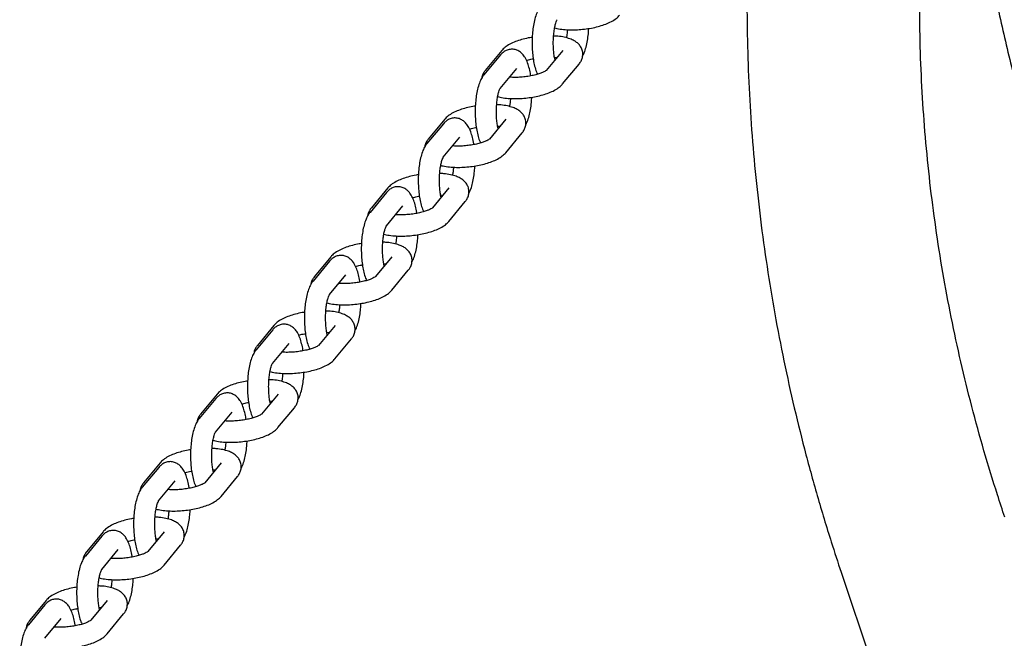
# Model space of a CAD drawing. Extents: x 0 to 910, y 0 to 607.
# Drawn here: x 429 to 438, y 328 to 334 of the extents above; entities that cross this region are included whole.
import ezdxf

# ---------------------------------------------------------------- set-up
doc = ezdxf.new("R2010")
doc.units = 0
doc.header["$LTSCALE"] = 15
doc.header["$MEASUREMENT"] = 0
doc.layers.get('0').update_dxf_attribs({"linetype": 'CONTINUOUS'})
doc.layers.add('PHASE-1', color=7, linetype='CONTINUOUS')

# ---------------------------------------------------------------- blocks, each defined once
blk = doc.blocks.new('237293-1')
for p, q in [((55.2777, 18.2752), (55.1192, 18.0837)), ((55.2901, 18.3179), (55.1315, 18.1265)), ((55.8772, 18.3179), (55.7187, 18.1265)), ((55.8002, 18.2527), (55.7982, 18.2502)), ((55.8002, 18.2527), (55.8212, 18.2503)), ((55.8758, 17.9963), (56.0343, 18.1878)), ((55.2763, 17.9536), (55.4348, 18.1451)), ((54.7304, 17.6142), (54.5718, 17.4227)), ((54.7428, 17.6569), (54.5842, 17.4655)), ((55.3299, 17.6569), (55.1714, 17.4655)), ((55.2529, 17.5917), (55.2509, 17.5892)), ((55.2529, 17.5917), (55.2739, 17.5893)), ((55.3285, 17.3354), (55.487, 17.5268)), ((54.729, 17.2926), (54.8875, 17.4841)), ((54.1831, 16.9532), (54.0245, 16.7617)), ((54.1954, 16.9959), (54.0369, 16.8045)), ((54.7826, 16.9959), (54.624, 16.8045)), ((54.7055, 16.9307), (54.7035, 16.9282)), ((54.7055, 16.9307), (54.7265, 16.9283)), ((54.7812, 16.6744), (54.9397, 16.8658)), ((54.1816, 16.6316), (54.3402, 16.8231)), ((53.6357, 16.2922), (53.4772, 16.1007)), ((53.6481, 16.3349), (53.4896, 16.1435)), ((54.2352, 16.3349), (54.0767, 16.1435)), ((54.1582, 16.2697), (54.1562, 16.2672)), ((54.1582, 16.2697), (54.1792, 16.2673)), ((54.2338, 16.0134), (54.3924, 16.2048)), ((53.6343, 15.9706), (53.7929, 16.1621)), ((53.0884, 15.6312), (52.9299, 15.4397)), ((53.1008, 15.6739), (52.9423, 15.4825)), ((53.6879, 15.6739), (53.5294, 15.4825)), ((53.6109, 15.6087), (53.6089, 15.6063)), ((53.6109, 15.6087), (53.6319, 15.6063)), ((53.6865, 15.3524), (53.8451, 15.5438)), ((53.087, 15.3096), (53.2455, 15.5011)), ((52.5411, 14.9702), (52.3826, 14.7787)), ((52.5535, 15.0129), (52.3949, 14.8215)), ((53.1406, 15.0129), (52.9821, 14.8215)), ((53.0636, 14.9477), (53.0616, 14.9453)), ((53.0636, 14.9477), (53.0846, 14.9453)), ((53.1392, 14.6914), (53.2977, 14.8828)), ((52.5397, 14.6486), (52.6982, 14.8401)), ((51.9938, 14.3092), (51.8352, 14.1177)), ((52.0062, 14.3519), (51.8476, 14.1605)), ((52.5933, 14.3519), (52.4347, 14.1605)), ((52.5163, 14.2867), (52.5143, 14.2843)), ((52.5163, 14.2867), (52.5373, 14.2843)), ((52.5919, 14.0304), (52.7504, 14.2218)), ((51.9924, 13.9876), (52.1509, 14.1791)), ((51.4464, 13.6482), (51.2879, 13.4567)), ((51.4588, 13.6909), (51.3003, 13.4995)), ((52.046, 13.6909), (51.8874, 13.4995)), ((51.9689, 13.6257), (51.9669, 13.6233)), ((51.9689, 13.6257), (51.9899, 13.6233)), ((52.0446, 13.3694), (52.2031, 13.5608)), ((51.445, 13.3266), (51.6036, 13.5181)), ((58.5533, 13.3009), (59.84, 9.4677)), ((50.8991, 12.9872), (50.7406, 12.7957)), ((50.9115, 13.0299), (50.753, 12.8385)), ((51.4986, 13.0299), (51.3401, 12.8385)), ((51.4216, 12.9647), (51.4196, 12.9623)), ((51.4216, 12.9647), (51.4426, 12.9623)), ((51.4972, 12.7084), (51.6558, 12.8998)), ((50.8977, 12.6656), (51.0563, 12.8571))]:
    blk.add_line(p, q)
for points, knots in [([(60.127, 13.8291), (60.1031, 13.9013), (60.0327, 14.1141), (59.9248, 14.4691), (59.8076, 14.8948), (59.7028, 15.3225), (59.61, 15.7519), (59.5295, 16.183), (59.4614, 16.6154), (59.4055, 17.0489), (59.362, 17.4834), (59.3309, 17.9186), (59.3123, 18.3542), (59.306, 18.7901), (59.3122, 19.226), (59.3309, 19.6618), (59.3619, 20.0971), (59.4054, 20.5317), (59.4612, 20.9655), (59.5294, 21.3981), (59.61, 21.8295), (59.7028, 22.2593), (59.8077, 22.6873), (59.9251, 23.1133), (60.0329, 23.4682), (60.1032, 23.6807), (60.127, 23.7526)], [0, 0, 0, 0, 0.022294, 0.065651, 0.10902, 0.152405, 0.195805, 0.23922, 0.282648, 0.326087, 0.369537, 0.412994, 0.456459, 0.499928, 0.543399, 0.586871, 0.630341, 0.673808, 0.717268, 0.760721, 0.804165, 0.847598, 0.891019, 0.934426, 0.977818, 1, 1, 1, 1]), ([(59.565, 21.5777), (59.5838, 21.4316), (59.6253, 21.1079), (59.703, 20.5947), (59.7953, 20.0436), (59.899, 19.4878), (60.0136, 18.9299), (60.1391, 18.3718), (60.2757, 17.8153), (60.4232, 17.2625), (60.5816, 16.7152), (60.7511, 16.1751), (60.9315, 15.644), (61.1229, 15.1236), (61.3253, 14.6152), (61.5388, 14.1208), (61.7625, 13.6402), (61.9206, 13.3346), (61.9997, 13.1816)], [0, 0, 0, 0, 0.05202, 0.115281, 0.178428, 0.241484, 0.304474, 0.367422, 0.430353, 0.493292, 0.556263, 0.61929, 0.682398, 0.745611, 0.808954, 0.872451, 0.936125, 1, 1, 1, 1]), ([(57.7128, 20.2535), (57.7043, 20.1568), (57.6825, 19.9075), (57.6614, 19.5048), (57.6479, 19.0459), (57.6473, 18.5869), (57.659, 18.1279), (57.6832, 17.6693), (57.7198, 17.2112), (57.7688, 16.7539), (57.8301, 16.2975), (57.9039, 15.8423), (57.9899, 15.3885), (58.0882, 14.9363), (58.1988, 14.4858), (58.3217, 14.0374), (58.4406, 13.6425), (58.5213, 13.3977), (58.5533, 13.3009)], [0, 0, 0, 0, 0.041422, 0.106815, 0.172203, 0.237586, 0.302968, 0.368351, 0.433735, 0.499124, 0.564519, 0.629922, 0.695336, 0.760762, 0.826201, 0.891656, 0.957128, 1, 1, 1, 1]), ([(55.6665, 18.7447), (55.6605, 18.7368), (55.6452, 18.7163), (55.6262, 18.6766), (55.6085, 18.6232), (55.5953, 18.5609), (55.5866, 18.4948), (55.5824, 18.4269), (55.5822, 18.3585), (55.5862, 18.2913), (55.5941, 18.2268), (55.6066, 18.1666), (55.6193, 18.1205), (55.6311, 18.0973), (55.6349, 18.0897)], [0, 0, 0, 0, 0.053024, 0.137441, 0.234965, 0.329967, 0.420487, 0.508807, 0.596277, 0.683779, 0.771888, 0.861639, 0.954806, 1, 1, 1, 1]), ([(55.7992, 18.5358), (55.8064, 18.5336), (55.8321, 18.526), (55.8824, 18.5196), (55.9485, 18.5156), (56.0168, 18.517), (56.0853, 18.5229), (56.1527, 18.5332), (56.2174, 18.5477), (56.278, 18.5662), (56.3336, 18.5893), (56.38, 18.6163), (56.4086, 18.6404), (56.421, 18.6549), (56.4231, 18.6573)], [0, 0, 0, 0, 0.039451, 0.139646, 0.235321, 0.328272, 0.420026, 0.511587, 0.603634, 0.697091, 0.793507, 0.895789, 0.982502, 1, 1, 1, 1]), ([(55.8027, 18.2279), (55.8017, 18.232), (55.7977, 18.2481), (55.7923, 18.2847), (55.7875, 18.3356), (55.7859, 18.3909), (55.7876, 18.4466), (55.7926, 18.4993), (55.8002, 18.5456), (55.8093, 18.5811), (55.8175, 18.6037), (55.8232, 18.6141), (55.8233, 18.6142), (55.8234, 18.6143)], [0, 0, 0, 0, 0.03449, 0.137847, 0.245702, 0.356033, 0.467344, 0.578224, 0.687199, 0.792619, 0.880111, 0.95848, 1, 1, 1, 1]), ([(55.9216, 18.5181), (55.9205, 18.5027), (55.9183, 18.4746), (55.914, 18.4509), (55.912, 18.44)], [0, 0, 0, 0, 0.544993, 1, 1, 1, 1]), ([(56.0678, 18.2645), (56.0729, 18.2741), (56.0867, 18.2999), (56.1019, 18.349), (56.1152, 18.4111), (56.1235, 18.4722), (56.1256, 18.5126), (56.1265, 18.53)], [0, 0, 0, 0, 0.143287, 0.381414, 0.613383, 0.834395, 1, 1, 1, 1]), ([(55.5842, 18.4449), (55.5765, 18.4438), (55.5462, 18.4394), (55.4959, 18.4274), (55.4352, 18.4091), (55.3796, 18.386), (55.3332, 18.359), (55.3046, 18.3349), (55.2922, 18.3204), (55.2901, 18.3179)], [0, 0, 0, 0, 0.0608, 0.237803, 0.417516, 0.602919, 0.799605, 0.966349, 1, 1, 1, 1]), ([(56.0343, 18.1878), (56.0411, 18.1969), (56.0551, 18.2157), (56.0683, 18.251), (56.0719, 18.2913), (56.0631, 18.3308), (56.0439, 18.3649), (56.018, 18.3921), (55.9856, 18.4141), (55.9444, 18.4325), (55.8924, 18.4466), (55.8394, 18.4552), (55.8027, 18.4567), (55.7892, 18.4573)], [0, 0, 0, 0, 0.076464, 0.159078, 0.23967, 0.325706, 0.406223, 0.486866, 0.574606, 0.677431, 0.800089, 0.926666, 1, 1, 1, 1]), ([(55.5696, 18.0742), (55.5692, 18.0771), (55.5662, 18.1018), (55.5567, 18.1444), (55.5399, 18.2008), (55.5186, 18.2464), (55.4926, 18.2822), (55.4634, 18.308), (55.4292, 18.3252), (55.3902, 18.3323), (55.351, 18.3271), (55.3165, 18.3113), (55.2931, 18.2928), (55.2817, 18.2798), (55.2777, 18.2752)], [0, 0, 0, 0, 0.015767, 0.132803, 0.254296, 0.385069, 0.481648, 0.565107, 0.644024, 0.721537, 0.803977, 0.880718, 0.95757, 1, 1, 1, 1]), ([(55.5273, 18.2233), (55.5306, 18.2244), (55.5472, 18.23), (55.5702, 18.2357), (55.5902, 18.2391), (55.5933, 18.2396)], [0, 0, 0, 0, 0.1745791, 0.8734648, 1, 1, 1, 1]), ([(55.1192, 18.0837), (55.1132, 18.0758), (55.0978, 18.0554), (55.0788, 18.0156), (55.0612, 17.9622), (55.0479, 17.8999), (55.0393, 17.8338), (55.0351, 17.7659), (55.0349, 17.6975), (55.0389, 17.6303), (55.0468, 17.5658), (55.0592, 17.5056), (55.072, 17.4595), (55.0838, 17.4363), (55.0876, 17.4287)], [0, 0, 0, 0, 0.053025, 0.137442, 0.234965, 0.329968, 0.420487, 0.508808, 0.596278, 0.68378, 0.771891, 0.861639, 0.954806, 1, 1, 1, 1]), ([(55.1315, 18.1265), (55.125, 18.1174), (55.1113, 18.0985), (55.0995, 18.0722), (55.0985, 18.0557), (55.0983, 18.0523)], [0, 0, 0, 0, 0.424513, 0.883166, 1, 1, 1, 1]), ([(55.7188, 18.1266), (55.7189, 18.1267), (55.7193, 18.1272), (55.7124, 18.1215), (55.6952, 18.1118), (55.667, 18.0996), (55.6287, 18.0871), (55.5819, 18.0757), (55.5294, 18.0667), (55.4741, 18.0608), (55.4205, 18.0589), (55.383, 18.0595), (55.3669, 18.0614), (55.3649, 18.0617)], [0, 0, 0, 0, 0.028015, 0.108887, 0.197044, 0.295055, 0.401538, 0.514033, 0.630187, 0.748158, 0.866476, 0.983398, 1, 1, 1, 1]), ([(55.2519, 17.8748), (55.2591, 17.8726), (55.2847, 17.865), (55.3351, 17.8586), (55.4012, 17.8546), (55.4694, 17.856), (55.538, 17.8619), (55.6054, 17.8722), (55.6701, 17.8867), (55.7306, 17.9052), (55.7863, 17.9283), (55.8327, 17.9553), (55.8613, 17.9794), (55.8737, 17.9939), (55.8758, 17.9963)], [0, 0, 0, 0, 0.039447, 0.139645, 0.235318, 0.328272, 0.420026, 0.511587, 0.603634, 0.697091, 0.793507, 0.895789, 0.982501, 1, 1, 1, 1]), ([(55.2554, 17.5669), (55.2544, 17.571), (55.2504, 17.5871), (55.245, 17.6237), (55.2402, 17.6746), (55.2386, 17.7299), (55.2403, 17.7856), (55.2453, 17.8383), (55.2529, 17.8846), (55.262, 17.9201), (55.2702, 17.9427), (55.2759, 17.9531), (55.276, 17.9532), (55.2761, 17.9533)], [0, 0, 0, 0, 0.034491, 0.137849, 0.245701, 0.356033, 0.467347, 0.578225, 0.687204, 0.79262, 0.880111, 0.95848, 1, 1, 1, 1]), ([(55.487, 17.5268), (55.4937, 17.5359), (55.5077, 17.5547), (55.521, 17.5901), (55.5246, 17.6303), (55.5158, 17.6698), (55.4966, 17.7039), (55.4707, 17.7311), (55.4383, 17.7531), (55.3971, 17.7715), (55.3451, 17.7856), (55.292, 17.7942), (55.2554, 17.7957), (55.2419, 17.7963)], [0, 0, 0, 0, 0.07646, 0.159075, 0.239666, 0.325702, 0.40622, 0.486862, 0.574603, 0.677435, 0.800089, 0.92667, 1, 1, 1, 1]), ([(55.3743, 17.8571), (55.3731, 17.8417), (55.371, 17.8136), (55.3666, 17.7899), (55.3647, 17.779)], [0, 0, 0, 0, 0.545002, 1, 1, 1, 1]), ([(55.5205, 17.6035), (55.5256, 17.6131), (55.5394, 17.6389), (55.5545, 17.688), (55.5679, 17.7501), (55.5762, 17.8112), (55.5783, 17.8517), (55.5792, 17.869)], [0, 0, 0, 0, 0.143289, 0.381413, 0.613382, 0.834402, 1, 1, 1, 1]), ([(55.0369, 17.7839), (55.0292, 17.7828), (54.9989, 17.7784), (54.9486, 17.7664), (54.8879, 17.7481), (54.8323, 17.725), (54.7859, 17.698), (54.7573, 17.6739), (54.7449, 17.6594), (54.7428, 17.6569)], [0, 0, 0, 0, 0.060799, 0.237804, 0.417517, 0.60292, 0.799606, 0.96635, 1, 1, 1, 1]), ([(55.0222, 17.4132), (55.0219, 17.4161), (55.0189, 17.4408), (55.0093, 17.4834), (54.9926, 17.5398), (54.9712, 17.5854), (54.9453, 17.6212), (54.9161, 17.647), (54.8819, 17.6642), (54.8429, 17.6713), (54.8037, 17.6661), (54.7692, 17.6503), (54.7458, 17.6318), (54.7344, 17.6188), (54.7304, 17.6142)], [0, 0, 0, 0, 0.015767, 0.132804, 0.254299, 0.385071, 0.481651, 0.56511, 0.644022, 0.721541, 0.803981, 0.880722, 0.957575, 1, 1, 1, 1]), ([(54.98, 17.5624), (54.9833, 17.5635), (54.9999, 17.569), (55.0229, 17.5747), (55.0429, 17.5781), (55.046, 17.5786)], [0, 0, 0, 0, 0.174583, 0.873465, 1, 1, 1, 1]), ([(54.5718, 17.4227), (54.5659, 17.4148), (54.5505, 17.3944), (54.5315, 17.3546), (54.5139, 17.3012), (54.5006, 17.2389), (54.492, 17.1728), (54.4877, 17.1049), (54.4876, 17.0365), (54.4915, 16.9693), (54.4994, 16.9048), (54.5119, 16.8446), (54.5247, 16.7985), (54.5364, 16.7753), (54.5403, 16.7677)], [0, 0, 0, 0, 0.053025, 0.137441, 0.234966, 0.329968, 0.420486, 0.508808, 0.596278, 0.68378, 0.771889, 0.861639, 0.954806, 1, 1, 1, 1]), ([(54.5842, 17.4655), (54.5776, 17.4564), (54.564, 17.4375), (54.5522, 17.4112), (54.5512, 17.3947), (54.551, 17.3913)], [0, 0, 0, 0, 0.424509, 0.883165, 1, 1, 1, 1]), ([(55.1714, 17.4656), (55.1716, 17.4657), (55.172, 17.4662), (55.1651, 17.4605), (55.1479, 17.4508), (55.1197, 17.4386), (55.0814, 17.4261), (55.0346, 17.4147), (54.982, 17.4057), (54.9268, 17.3998), (54.8732, 17.3979), (54.8357, 17.3985), (54.8196, 17.4004), (54.8176, 17.4007)], [0, 0, 0, 0, 0.028025, 0.108886, 0.197052, 0.295063, 0.401542, 0.514037, 0.630193, 0.74816, 0.866479, 0.983398, 1, 1, 1, 1]), ([(54.7045, 17.2138), (54.7118, 17.2116), (54.7374, 17.204), (54.7878, 17.1976), (54.8539, 17.1936), (54.9221, 17.195), (54.9907, 17.2009), (55.0581, 17.2112), (55.1228, 17.2257), (55.1833, 17.2442), (55.239, 17.2673), (55.2854, 17.2943), (55.3139, 17.3184), (55.3264, 17.3329), (55.3285, 17.3354)], [0, 0, 0, 0, 0.039447, 0.139645, 0.235318, 0.328271, 0.420026, 0.511587, 0.603633, 0.697091, 0.793506, 0.895788, 0.9825, 1, 1, 1, 1]), ([(54.708, 16.9059), (54.707, 16.91), (54.7031, 16.9261), (54.6976, 16.9627), (54.6929, 17.0136), (54.6913, 17.0689), (54.693, 17.1246), (54.6979, 17.1773), (54.7056, 17.2236), (54.7146, 17.2591), (54.7228, 17.2817), (54.7286, 17.2921), (54.7287, 17.2922), (54.7287, 17.2923)], [0, 0, 0, 0, 0.034491, 0.137849, 0.245701, 0.356035, 0.467347, 0.578224, 0.687206, 0.79262, 0.880111, 0.95848, 1, 1, 1, 1]), ([(54.9397, 16.8658), (54.9464, 16.8749), (54.9604, 16.8937), (54.9737, 16.9291), (54.9773, 16.9693), (54.9685, 17.0088), (54.9493, 17.0429), (54.9234, 17.0701), (54.891, 17.0921), (54.8498, 17.1105), (54.7977, 17.1246), (54.7447, 17.1332), (54.708, 17.1347), (54.6946, 17.1353)], [0, 0, 0, 0, 0.07646, 0.159074, 0.239667, 0.325701, 0.40622, 0.486861, 0.574601, 0.677432, 0.800086, 0.926668, 1, 1, 1, 1]), ([(54.827, 17.1961), (54.8258, 17.1808), (54.8237, 17.1526), (54.8193, 17.1289), (54.8173, 17.1181)], [0, 0, 0, 0, 0.545014, 1, 1, 1, 1]), ([(54.9731, 16.9425), (54.9783, 16.9521), (54.9921, 16.9779), (55.0072, 17.027), (55.0206, 17.0891), (55.0289, 17.1502), (55.031, 17.1907), (55.0319, 17.208)], [0, 0, 0, 0, 0.14329, 0.381412, 0.61338, 0.834399, 1, 1, 1, 1]), ([(54.4896, 17.1229), (54.4818, 17.1218), (54.4516, 17.1174), (54.4012, 17.1054), (54.3406, 17.0871), (54.285, 17.064), (54.2385, 17.037), (54.21, 17.0129), (54.1975, 16.9984), (54.1954, 16.9959)], [0, 0, 0, 0, 0.060796, 0.237801, 0.417511, 0.602921, 0.799606, 0.96635, 1, 1, 1, 1]), ([(54.4749, 16.7522), (54.4746, 16.7551), (54.4716, 16.7798), (54.462, 16.8224), (54.4453, 16.8788), (54.4239, 16.9244), (54.3979, 16.9602), (54.3688, 16.986), (54.3345, 17.0032), (54.2955, 17.0103), (54.2564, 17.0051), (54.2219, 16.9893), (54.1985, 16.9708), (54.1871, 16.9578), (54.1831, 16.9532)], [0, 0, 0, 0, 0.015763, 0.132805, 0.254298, 0.385071, 0.481651, 0.565106, 0.644021, 0.721542, 0.803979, 0.880721, 0.957569, 1, 1, 1, 1]), ([(54.4327, 16.9014), (54.436, 16.9025), (54.4526, 16.908), (54.4756, 16.9137), (54.4956, 16.9171), (54.4987, 16.9176)], [0, 0, 0, 0, 0.1745801, 0.8734797, 1, 1, 1, 1]), ([(54.0245, 16.7617), (54.0186, 16.7538), (54.0032, 16.7334), (53.9842, 16.6936), (53.9665, 16.6402), (53.9533, 16.5779), (53.9447, 16.5118), (53.9404, 16.4439), (53.9403, 16.3755), (53.9442, 16.3083), (53.9521, 16.2438), (53.9646, 16.1836), (53.9774, 16.1375), (53.9891, 16.1143), (53.993, 16.1067)], [0, 0, 0, 0, 0.05302, 0.137441, 0.234965, 0.329968, 0.420485, 0.508807, 0.596277, 0.68378, 0.771889, 0.861638, 0.954806, 1, 1, 1, 1]), ([(54.0369, 16.8045), (54.0303, 16.7954), (54.0166, 16.7765), (54.0048, 16.7502), (54.0039, 16.7337), (54.0037, 16.7303)], [0, 0, 0, 0, 0.424524, 0.883189, 1, 1, 1, 1]), ([(54.6241, 16.8046), (54.6242, 16.8047), (54.6247, 16.8052), (54.6178, 16.7995), (54.6006, 16.7898), (54.5724, 16.7776), (54.5341, 16.7651), (54.4873, 16.7537), (54.4347, 16.7447), (54.3794, 16.7388), (54.3259, 16.7369), (54.2884, 16.7375), (54.2723, 16.7394), (54.2703, 16.7397)], [0, 0, 0, 0, 0.028015, 0.108886, 0.197051, 0.295056, 0.401543, 0.514036, 0.63019, 0.748157, 0.866477, 0.983396, 1, 1, 1, 1]), ([(54.1572, 16.5528), (54.1645, 16.5506), (54.1901, 16.543), (54.2404, 16.5366), (54.3065, 16.5326), (54.3748, 16.534), (54.4433, 16.54), (54.5108, 16.5502), (54.5755, 16.5647), (54.636, 16.5832), (54.6917, 16.6063), (54.7381, 16.6333), (54.7666, 16.6574), (54.7791, 16.6719), (54.7812, 16.6744)], [0, 0, 0, 0, 0.039451, 0.139649, 0.235322, 0.328273, 0.420028, 0.511589, 0.603635, 0.697092, 0.793511, 0.895789, 0.982501, 1, 1, 1, 1]), ([(54.1607, 16.2449), (54.1597, 16.249), (54.1557, 16.2651), (54.1503, 16.3017), (54.1456, 16.3526), (54.144, 16.4079), (54.1457, 16.4636), (54.1506, 16.5163), (54.1582, 16.5626), (54.1673, 16.5981), (54.1755, 16.6207), (54.1813, 16.6311), (54.1814, 16.6312), (54.1814, 16.6313)], [0, 0, 0, 0, 0.034491, 0.137849, 0.245703, 0.356035, 0.467346, 0.578224, 0.687206, 0.79262, 0.880112, 0.95848, 1, 1, 1, 1]), ([(54.3924, 16.2048), (54.3991, 16.2139), (54.4131, 16.2327), (54.4264, 16.2681), (54.43, 16.3083), (54.4212, 16.3478), (54.402, 16.3819), (54.376, 16.4091), (54.3436, 16.4311), (54.3025, 16.4495), (54.2504, 16.4636), (54.1974, 16.4722), (54.1607, 16.4737), (54.1473, 16.4743)], [0, 0, 0, 0, 0.07646, 0.159074, 0.239667, 0.325702, 0.40622, 0.486862, 0.574601, 0.677433, 0.800087, 0.926668, 1, 1, 1, 1]), ([(54.2797, 16.5351), (54.2785, 16.5198), (54.2764, 16.4916), (54.272, 16.4679), (54.27, 16.4571)], [0, 0, 0, 0, 0.545002, 1, 1, 1, 1]), ([(54.4258, 16.2815), (54.431, 16.2911), (54.4447, 16.3169), (54.4599, 16.366), (54.4733, 16.4281), (54.4816, 16.4892), (54.4837, 16.5297), (54.4845, 16.547)], [0, 0, 0, 0, 0.143288, 0.381414, 0.613382, 0.834398, 1, 1, 1, 1]), ([(53.9423, 16.4619), (53.9345, 16.4608), (53.9043, 16.4564), (53.8539, 16.4444), (53.7932, 16.4261), (53.7376, 16.403), (53.6912, 16.376), (53.6627, 16.3519), (53.6502, 16.3374), (53.6481, 16.3349)], [0, 0, 0, 0, 0.0607961, 0.2377964, 0.4175115, 0.602921, 0.7996061, 0.9663487, 1, 1, 1, 1]), ([(53.9276, 16.0912), (53.9273, 16.0941), (53.9243, 16.1188), (53.9147, 16.1614), (53.8979, 16.2178), (53.8766, 16.2634), (53.8506, 16.2992), (53.8215, 16.325), (53.7872, 16.3422), (53.7482, 16.3493), (53.7091, 16.3441), (53.6746, 16.3283), (53.6512, 16.3098), (53.6398, 16.2968), (53.6357, 16.2922)], [0, 0, 0, 0, 0.015767, 0.132807, 0.2543, 0.385074, 0.481654, 0.565108, 0.644023, 0.721543, 0.803981, 0.880723, 0.95757, 1, 1, 1, 1]), ([(53.8854, 16.2404), (53.8887, 16.2415), (53.9053, 16.247), (53.9282, 16.2527), (53.9483, 16.2561), (53.9514, 16.2566)], [0, 0, 0, 0, 0.1745646, 0.8734794, 1, 1, 1, 1]), ([(53.4772, 16.1007), (53.4713, 16.0928), (53.4559, 16.0724), (53.4369, 16.0326), (53.4192, 15.9792), (53.406, 15.9169), (53.3974, 15.8508), (53.3931, 15.7829), (53.393, 15.7145), (53.3969, 15.6473), (53.4048, 15.5828), (53.4173, 15.5226), (53.43, 15.4766), (53.4418, 15.4533), (53.4456, 15.4457)], [0, 0, 0, 0, 0.053021, 0.137442, 0.234966, 0.329969, 0.420486, 0.508808, 0.596278, 0.683781, 0.77189, 0.861639, 0.954806, 1, 1, 1, 1]), ([(53.4896, 16.1435), (53.483, 16.1344), (53.4693, 16.1155), (53.4575, 16.0892), (53.4566, 16.0727), (53.4564, 16.0693)], [0, 0, 0, 0, 0.424525, 0.883163, 1, 1, 1, 1]), ([(54.0768, 16.1436), (54.0769, 16.1437), (54.0774, 16.1442), (54.0705, 16.1385), (54.0532, 16.1288), (54.025, 16.1166), (53.9868, 16.1041), (53.9399, 16.0927), (53.8874, 16.0837), (53.8321, 16.0778), (53.7785, 16.076), (53.741, 16.0765), (53.7249, 16.0785), (53.7229, 16.0787)], [0, 0, 0, 0, 0.0280149, 0.1088868, 0.197052, 0.2950569, 0.4015391, 0.5140359, 0.6301907, 0.7481585, 0.8664765, 0.9833962, 1, 1, 1, 1]), ([(53.6099, 15.8918), (53.6171, 15.8896), (53.6428, 15.882), (53.6931, 15.8756), (53.7592, 15.8716), (53.8275, 15.873), (53.896, 15.879), (53.9634, 15.8892), (54.0281, 15.9037), (54.0887, 15.9222), (54.1443, 15.9453), (54.1907, 15.9723), (54.2193, 15.9964), (54.2317, 16.0109), (54.2338, 16.0134)], [0, 0, 0, 0, 0.039449, 0.139648, 0.235322, 0.328272, 0.420028, 0.511589, 0.603635, 0.697091, 0.79351, 0.895793, 0.982501, 1, 1, 1, 1]), ([(53.6134, 15.5839), (53.6124, 15.588), (53.6084, 15.6041), (53.603, 15.6408), (53.5982, 15.6916), (53.5966, 15.7469), (53.5983, 15.8026), (53.6033, 15.8553), (53.6109, 15.9016), (53.62, 15.9371), (53.6282, 15.9597), (53.634, 15.9701), (53.6341, 15.9702), (53.6341, 15.9703)], [0, 0, 0, 0, 0.03449, 0.137848, 0.245698, 0.356029, 0.467343, 0.578223, 0.687198, 0.792611, 0.880103, 0.95848, 1, 1, 1, 1]), ([(53.8451, 15.5438), (53.8518, 15.5529), (53.8658, 15.5717), (53.8791, 15.6071), (53.8826, 15.6473), (53.8739, 15.6868), (53.8547, 15.7209), (53.8287, 15.7481), (53.7963, 15.7701), (53.7551, 15.7885), (53.7031, 15.8026), (53.6501, 15.8112), (53.6134, 15.8128), (53.5999, 15.8133)], [0, 0, 0, 0, 0.076465, 0.159073, 0.239666, 0.325702, 0.406218, 0.486861, 0.574606, 0.677433, 0.800086, 0.926668, 1, 1, 1, 1]), ([(53.7324, 15.8741), (53.7312, 15.8588), (53.729, 15.8306), (53.7247, 15.8069), (53.7227, 15.7961)], [0, 0, 0, 0, 0.545002, 1, 1, 1, 1]), ([(53.8785, 15.6205), (53.8837, 15.6301), (53.8974, 15.6559), (53.9126, 15.705), (53.926, 15.7671), (53.9342, 15.8282), (53.9363, 15.8687), (53.9372, 15.886)], [0, 0, 0, 0, 0.143282, 0.381407, 0.613378, 0.8344, 1, 1, 1, 1]), ([(53.3949, 15.8009), (53.3872, 15.7998), (53.3569, 15.7954), (53.3066, 15.7834), (53.2459, 15.7651), (53.1903, 15.742), (53.1439, 15.715), (53.1153, 15.6909), (53.1029, 15.6764), (53.1008, 15.6739)], [0, 0, 0, 0, 0.060798, 0.2378, 0.417517, 0.602927, 0.799605, 0.966352, 1, 1, 1, 1]), ([(53.3803, 15.4302), (53.3799, 15.4331), (53.377, 15.4578), (53.3674, 15.5004), (53.3506, 15.5568), (53.3293, 15.6024), (53.3033, 15.6382), (53.2742, 15.664), (53.2399, 15.6812), (53.2009, 15.6883), (53.1617, 15.6831), (53.1272, 15.6673), (53.1038, 15.6488), (53.0925, 15.6358), (53.0884, 15.6312)], [0, 0, 0, 0, 0.015767, 0.132803, 0.254301, 0.385069, 0.481655, 0.565108, 0.644025, 0.721539, 0.803981, 0.880723, 0.95757, 1, 1, 1, 1]), ([(53.338, 15.5794), (53.3414, 15.5805), (53.3579, 15.586), (53.3809, 15.5917), (53.401, 15.5951), (53.404, 15.5956)], [0, 0, 0, 0, 0.174573, 0.873476, 1, 1, 1, 1]), ([(52.9299, 15.4397), (52.9239, 15.4318), (52.9086, 15.4114), (52.8895, 15.3716), (52.8719, 15.3182), (52.8587, 15.2559), (52.85, 15.1898), (52.8458, 15.1219), (52.8456, 15.0535), (52.8496, 14.9863), (52.8575, 14.9218), (52.87, 14.8616), (52.8827, 14.8156), (52.8945, 14.7923), (52.8983, 14.7847)], [0, 0, 0, 0, 0.053025, 0.137445, 0.23497, 0.329973, 0.420488, 0.50881, 0.59628, 0.683782, 0.771889, 0.861639, 0.954806, 1, 1, 1, 1]), ([(52.9423, 15.4825), (52.9357, 15.4734), (52.922, 15.4545), (52.9102, 15.4282), (52.9092, 15.4117), (52.909, 15.4083)], [0, 0, 0, 0, 0.4245, 0.883154, 1, 1, 1, 1]), ([(53.5295, 15.4826), (53.5296, 15.4827), (53.5301, 15.4832), (53.5231, 15.4775), (53.5059, 15.4678), (53.4777, 15.4556), (53.4394, 15.4431), (53.3926, 15.4317), (53.3401, 15.4227), (53.2848, 15.4168), (53.2312, 15.415), (53.1937, 15.4155), (53.1776, 15.4175), (53.1756, 15.4177)], [0, 0, 0, 0, 0.028015, 0.108887, 0.197052, 0.295057, 0.401539, 0.514036, 0.630191, 0.748159, 0.866477, 0.983396, 1, 1, 1, 1]), ([(53.0626, 15.2308), (53.0698, 15.2286), (53.0954, 15.221), (53.1458, 15.2146), (53.2119, 15.2106), (53.2801, 15.212), (53.3487, 15.218), (53.4161, 15.2282), (53.4808, 15.2427), (53.5414, 15.2612), (53.597, 15.2843), (53.6434, 15.3113), (53.672, 15.3354), (53.6844, 15.3499), (53.6865, 15.3524)], [0, 0, 0, 0, 0.039449, 0.139648, 0.235321, 0.328271, 0.420027, 0.511588, 0.603635, 0.697088, 0.793507, 0.895789, 0.982501, 1, 1, 1, 1]), ([(53.0661, 14.9229), (53.0651, 14.927), (53.0611, 14.9431), (53.0557, 14.9798), (53.0509, 15.0306), (53.0493, 15.0859), (53.051, 15.1416), (53.056, 15.1943), (53.0636, 15.2406), (53.0727, 15.2761), (53.0809, 15.2987), (53.0866, 15.3091), (53.0867, 15.3092), (53.0868, 15.3093)], [0, 0, 0, 0, 0.0344913, 0.137848, 0.2456972, 0.3560289, 0.4673424, 0.5782227, 0.6871973, 0.7926119, 0.8801029, 0.9584805, 1, 1, 1, 1]), ([(53.2977, 14.8828), (53.3045, 14.8919), (53.3185, 14.9107), (53.3317, 14.9461), (53.3353, 14.9863), (53.3265, 15.0258), (53.3073, 15.0599), (53.2814, 15.0871), (53.249, 15.1091), (53.2078, 15.1275), (53.1558, 15.1416), (53.1028, 15.1502), (53.0661, 15.1518), (53.0526, 15.1523)], [0, 0, 0, 0, 0.076465, 0.1590792, 0.2396703, 0.325702, 0.4062185, 0.4868608, 0.5746064, 0.6774325, 0.8000866, 0.9266676, 1, 1, 1, 1]), ([(53.185, 15.2131), (53.1839, 15.1978), (53.1817, 15.1696), (53.1774, 15.1459), (53.1754, 15.1351)], [0, 0, 0, 0, 0.545017, 1, 1, 1, 1]), ([(53.3312, 14.9595), (53.3363, 14.9692), (53.3501, 14.9949), (53.3653, 15.044), (53.3786, 15.1061), (53.3869, 15.1672), (53.389, 15.2077), (53.3899, 15.225)], [0, 0, 0, 0, 0.143281, 0.381407, 0.613384, 0.834401, 1, 1, 1, 1]), ([(52.8476, 15.1399), (52.8399, 15.1388), (52.8096, 15.1344), (52.7593, 15.1224), (52.6986, 15.1041), (52.643, 15.081), (52.5966, 15.054), (52.568, 15.0299), (52.5556, 15.0154), (52.5535, 15.0129)], [0, 0, 0, 0, 0.060801, 0.2378, 0.417516, 0.602927, 0.799605, 0.966352, 1, 1, 1, 1]), ([(52.833, 14.7692), (52.8326, 14.7721), (52.8296, 14.7968), (52.8201, 14.8394), (52.8033, 14.8958), (52.7819, 14.9414), (52.756, 14.9772), (52.7268, 15.003), (52.6926, 15.0202), (52.6536, 15.0273), (52.6144, 15.0221), (52.5799, 15.0063), (52.5565, 14.9878), (52.5451, 14.9748), (52.5411, 14.9702)], [0, 0, 0, 0, 0.0157654, 0.1328032, 0.2543008, 0.3850687, 0.4816478, 0.5651079, 0.6440242, 0.721538, 0.8039804, 0.8807165, 0.9575697, 1, 1, 1, 1]), ([(52.7907, 14.9184), (52.794, 14.9195), (52.8106, 14.925), (52.8336, 14.9307), (52.8536, 14.9341), (52.8567, 14.9346)], [0, 0, 0, 0, 0.17457, 0.87345, 1, 1, 1, 1]), ([(52.3826, 14.7787), (52.3766, 14.7708), (52.3612, 14.7504), (52.3422, 14.7106), (52.3246, 14.6572), (52.3113, 14.5949), (52.3027, 14.5288), (52.2985, 14.4609), (52.2983, 14.3925), (52.3023, 14.3253), (52.3102, 14.2608), (52.3226, 14.2006), (52.3354, 14.1546), (52.3472, 14.1313), (52.351, 14.1238)], [0, 0, 0, 0, 0.053023, 0.137444, 0.234969, 0.329971, 0.420488, 0.50881, 0.596279, 0.683782, 0.771889, 0.861639, 0.95481, 1, 1, 1, 1]), ([(52.3949, 14.8215), (52.3884, 14.8124), (52.3747, 14.7935), (52.3629, 14.7673), (52.3619, 14.7507), (52.3617, 14.7473)], [0, 0, 0, 0, 0.424497, 0.883163, 1, 1, 1, 1]), ([(52.9822, 14.8216), (52.9823, 14.8217), (52.9827, 14.8222), (52.9758, 14.8165), (52.9586, 14.8068), (52.9304, 14.7946), (52.8921, 14.7821), (52.8453, 14.7707), (52.7928, 14.7617), (52.7375, 14.7558), (52.6839, 14.754), (52.6464, 14.7545), (52.6303, 14.7565), (52.6283, 14.7567)], [0, 0, 0, 0, 0.028015, 0.108887, 0.197052, 0.295057, 0.401539, 0.514036, 0.630191, 0.748158, 0.866476, 0.983396, 1, 1, 1, 1]), ([(52.5153, 14.5698), (52.5225, 14.5676), (52.5481, 14.56), (52.5985, 14.5536), (52.6646, 14.5496), (52.7328, 14.551), (52.8014, 14.557), (52.8688, 14.5672), (52.9335, 14.5817), (52.994, 14.6002), (53.0497, 14.6233), (53.0961, 14.6503), (53.1247, 14.6744), (53.1371, 14.6889), (53.1392, 14.6914)], [0, 0, 0, 0, 0.039449, 0.139648, 0.235321, 0.328271, 0.420027, 0.511588, 0.603635, 0.697088, 0.793507, 0.895789, 0.982501, 1, 1, 1, 1]), ([(52.5188, 14.2619), (52.5178, 14.266), (52.5138, 14.2821), (52.5084, 14.3188), (52.5036, 14.3696), (52.502, 14.4249), (52.5037, 14.4806), (52.5086, 14.5333), (52.5163, 14.5796), (52.5254, 14.6151), (52.5336, 14.6377), (52.5393, 14.6481), (52.5394, 14.6482), (52.5395, 14.6483)], [0, 0, 0, 0, 0.034491, 0.137852, 0.245704, 0.356035, 0.467347, 0.578224, 0.6872, 0.79262, 0.880104, 0.958481, 1, 1, 1, 1]), ([(52.7504, 14.2218), (52.7571, 14.2309), (52.7711, 14.2497), (52.7844, 14.2851), (52.788, 14.3253), (52.7792, 14.3648), (52.76, 14.3989), (52.7341, 14.4261), (52.7017, 14.4481), (52.6605, 14.4665), (52.6085, 14.4806), (52.5554, 14.4892), (52.5187, 14.4908), (52.5053, 14.4913)], [0, 0, 0, 0, 0.076465, 0.159079, 0.239672, 0.325704, 0.40622, 0.486862, 0.574606, 0.677432, 0.800087, 0.926668, 1, 1, 1, 1]), ([(52.6377, 14.5521), (52.6365, 14.5368), (52.6344, 14.5086), (52.63, 14.4849), (52.6281, 14.4741)], [0, 0, 0, 0, 0.545017, 1, 1, 1, 1]), ([(52.7838, 14.2985), (52.789, 14.3082), (52.8028, 14.3339), (52.8179, 14.383), (52.8313, 14.4452), (52.8396, 14.5062), (52.8417, 14.5467), (52.8426, 14.564)], [0, 0, 0, 0, 0.143287, 0.381414, 0.61338, 0.834396, 1, 1, 1, 1]), ([(52.3003, 14.4789), (52.2926, 14.4778), (52.2623, 14.4734), (52.212, 14.4614), (52.1513, 14.4431), (52.0957, 14.42), (52.0493, 14.393), (52.0207, 14.3689), (52.0083, 14.3544), (52.0062, 14.3519)], [0, 0, 0, 0, 0.060801, 0.237803, 0.417515, 0.60292, 0.799605, 0.966352, 1, 1, 1, 1]), ([(52.2856, 14.1082), (52.2853, 14.1111), (52.2823, 14.1358), (52.2727, 14.1784), (52.256, 14.2348), (52.2346, 14.2804), (52.2087, 14.3162), (52.1795, 14.342), (52.1453, 14.3592), (52.1063, 14.3663), (52.0671, 14.3611), (52.0326, 14.3453), (52.0092, 14.3268), (51.9978, 14.3138), (51.9938, 14.3092)], [0, 0, 0, 0, 0.015765, 0.132803, 0.254296, 0.38507, 0.481649, 0.565108, 0.644024, 0.721538, 0.803976, 0.880717, 0.957571, 1, 1, 1, 1]), ([(52.2434, 14.2574), (52.2467, 14.2585), (52.2633, 14.264), (52.2863, 14.2697), (52.3063, 14.2731), (52.3094, 14.2736)], [0, 0, 0, 0, 0.174567, 0.87345, 1, 1, 1, 1]), ([(51.8352, 14.1177), (51.8293, 14.1098), (51.8139, 14.0894), (51.7949, 14.0496), (51.7772, 13.9962), (51.764, 13.9339), (51.7554, 13.8678), (51.7511, 13.7999), (51.751, 13.7316), (51.7549, 13.6643), (51.7628, 13.5998), (51.7753, 13.5397), (51.7881, 13.4936), (51.7998, 13.4703), (51.8037, 13.4628)], [0, 0, 0, 0, 0.053024, 0.137441, 0.234965, 0.329968, 0.420488, 0.508809, 0.596279, 0.683781, 0.77189, 0.861639, 0.954809, 1, 1, 1, 1]), ([(51.8476, 14.1605), (51.841, 14.1514), (51.8273, 14.1325), (51.8155, 14.1063), (51.8146, 14.0897), (51.8144, 14.0863)], [0, 0, 0, 0, 0.424497, 0.883163, 1, 1, 1, 1]), ([(52.4348, 14.1606), (52.435, 14.1607), (52.4354, 14.1612), (52.4285, 14.1555), (52.4113, 14.1458), (52.3831, 14.1336), (52.3448, 14.1211), (52.298, 14.1097), (52.2454, 14.1007), (52.1902, 14.0948), (52.1366, 14.093), (52.0991, 14.0935), (52.083, 14.0955), (52.081, 14.0957)], [0, 0, 0, 0, 0.028015, 0.1088872, 0.1970449, 0.2950562, 0.4015388, 0.5140324, 0.6301896, 0.7481576, 0.8664761, 0.9833962, 1, 1, 1, 1]), ([(51.9679, 13.9088), (51.9752, 13.9067), (52.0008, 13.899), (52.0511, 13.8926), (52.1173, 13.8886), (52.1855, 13.89), (52.254, 13.896), (52.3215, 13.9063), (52.3862, 13.9207), (52.4467, 13.9392), (52.5024, 13.9623), (52.5488, 13.9893), (52.5773, 14.0134), (52.5898, 14.0279), (52.5919, 14.0304)], [0, 0, 0, 0, 0.039451, 0.139649, 0.235321, 0.328272, 0.420026, 0.511589, 0.603637, 0.697092, 0.793508, 0.895789, 0.982502, 1, 1, 1, 1]), ([(51.9714, 13.6009), (51.9704, 13.605), (51.9664, 13.6211), (51.961, 13.6578), (51.9563, 13.7086), (51.9547, 13.7639), (51.9564, 13.8196), (51.9613, 13.8723), (51.969, 13.9186), (51.978, 13.9541), (51.9862, 13.9767), (51.992, 13.9871), (51.9921, 13.9872), (51.9921, 13.9873)], [0, 0, 0, 0, 0.03449, 0.137851, 0.245702, 0.356034, 0.467349, 0.578226, 0.6872, 0.79262, 0.880112, 0.958481, 1, 1, 1, 1]), ([(52.2031, 13.5608), (52.2098, 13.5699), (52.2238, 13.5887), (52.2371, 13.6241), (52.2407, 13.6643), (52.2319, 13.7038), (52.2127, 13.7379), (52.1868, 13.7651), (52.1544, 13.7872), (52.1132, 13.8055), (52.0611, 13.8196), (52.0081, 13.8282), (51.9714, 13.8298), (51.958, 13.8303)], [0, 0, 0, 0, 0.076466, 0.159078, 0.239671, 0.325708, 0.406224, 0.486867, 0.574607, 0.677433, 0.800086, 0.926668, 1, 1, 1, 1]), ([(52.0904, 13.8911), (52.0892, 13.8758), (52.0871, 13.8476), (52.0827, 13.8239), (52.0807, 13.8131)], [0, 0, 0, 0, 0.545017, 1, 1, 1, 1]), ([(52.2365, 13.6375), (52.2417, 13.6472), (52.2554, 13.6729), (52.2706, 13.722), (52.284, 13.7842), (52.2923, 13.8452), (52.2944, 13.8857), (52.2953, 13.903)], [0, 0, 0, 0, 0.143287, 0.381414, 0.613383, 0.834395, 1, 1, 1, 1]), ([(51.753, 13.8179), (51.7452, 13.8168), (51.715, 13.8124), (51.6646, 13.8004), (51.604, 13.7821), (51.5483, 13.759), (51.5019, 13.732), (51.4734, 13.7079), (51.4609, 13.6934), (51.4588, 13.6909)], [0, 0, 0, 0, 0.0607992, 0.2378039, 0.4175167, 0.6029197, 0.7996041, 0.9663502, 1, 1, 1, 1]), ([(51.7383, 13.4472), (51.738, 13.4501), (51.735, 13.4748), (51.7254, 13.5174), (51.7086, 13.5738), (51.6873, 13.6194), (51.6613, 13.6552), (51.6322, 13.681), (51.5979, 13.6982), (51.5589, 13.7053), (51.5198, 13.7001), (51.4853, 13.6844), (51.4619, 13.6658), (51.4505, 13.6528), (51.4464, 13.6482)], [0, 0, 0, 0, 0.015767, 0.132803, 0.254296, 0.38507, 0.481649, 0.565108, 0.644025, 0.721538, 0.803976, 0.880717, 0.957571, 1, 1, 1, 1]), ([(51.6961, 13.5964), (51.6994, 13.5975), (51.716, 13.603), (51.739, 13.6087), (51.759, 13.6121), (51.7621, 13.6126)], [0, 0, 0, 0, 0.17458, 0.873452, 1, 1, 1, 1]), ([(51.2879, 13.4567), (51.282, 13.4488), (51.2666, 13.4284), (51.2476, 13.3886), (51.2299, 13.3352), (51.2167, 13.2729), (51.2081, 13.2068), (51.2038, 13.1389), (51.2037, 13.0706), (51.2076, 13.0033), (51.2155, 12.9388), (51.228, 12.8787), (51.2408, 12.8326), (51.2525, 12.8093), (51.2564, 12.8018)], [0, 0, 0, 0, 0.053025, 0.137442, 0.234965, 0.329968, 0.420487, 0.508808, 0.596278, 0.683779, 0.771888, 0.861639, 0.954806, 1, 1, 1, 1]), ([(51.3003, 13.4995), (51.2937, 13.4904), (51.28, 13.4715), (51.2682, 13.4453), (51.2673, 13.4287), (51.2671, 13.4253)], [0, 0, 0, 0, 0.424513, 0.883166, 1, 1, 1, 1]), ([(51.8875, 13.4996), (51.8876, 13.4998), (51.8881, 13.5002), (51.8812, 13.4945), (51.864, 13.4848), (51.8358, 13.4726), (51.7975, 13.4601), (51.7507, 13.4487), (51.6981, 13.4397), (51.6428, 13.4338), (51.5892, 13.432), (51.5518, 13.4325), (51.5357, 13.4345), (51.5337, 13.4347)], [0, 0, 0, 0, 0.028015, 0.108887, 0.197045, 0.295056, 0.401539, 0.514034, 0.630189, 0.74816, 0.866476, 0.983396, 1, 1, 1, 1]), ([(51.4206, 13.2478), (51.4279, 13.2457), (51.4535, 13.238), (51.5038, 13.2316), (51.5699, 13.2276), (51.6382, 13.229), (51.7067, 13.235), (51.7742, 13.2453), (51.8388, 13.2597), (51.8994, 13.2782), (51.9551, 13.3013), (52.0014, 13.3283), (52.03, 13.3524), (52.0425, 13.3669), (52.0446, 13.3694)], [0, 0, 0, 0, 0.039451, 0.139646, 0.235321, 0.328272, 0.420026, 0.511587, 0.603635, 0.697092, 0.793507, 0.895789, 0.982502, 1, 1, 1, 1]), ([(51.4241, 12.9399), (51.4231, 12.944), (51.4191, 12.9601), (51.4137, 12.9968), (51.409, 13.0476), (51.4074, 13.1029), (51.4091, 13.1586), (51.414, 13.2113), (51.4216, 13.2576), (51.4307, 13.2931), (51.4389, 13.3157), (51.4447, 13.3261), (51.4448, 13.3262), (51.4448, 13.3263)], [0, 0, 0, 0, 0.034492, 0.137849, 0.245701, 0.356032, 0.467346, 0.578224, 0.687199, 0.79262, 0.880111, 0.95848, 1, 1, 1, 1]), ([(51.6558, 12.8998), (51.6625, 12.9089), (51.6765, 12.9277), (51.6898, 12.9631), (51.6934, 13.0033), (51.6846, 13.0428), (51.6654, 13.0769), (51.6394, 13.1041), (51.607, 13.1262), (51.5658, 13.1445), (51.5138, 13.1586), (51.4608, 13.1672), (51.4241, 13.1688), (51.4106, 13.1693)], [0, 0, 0, 0, 0.076465, 0.159079, 0.23967, 0.325706, 0.406222, 0.486866, 0.574604, 0.677432, 0.800089, 0.926666, 1, 1, 1, 1]), ([(51.5431, 13.2301), (51.5419, 13.2148), (51.5397, 13.1866), (51.5354, 13.1629), (51.5334, 13.1521)], [0, 0, 0, 0, 0.544993, 1, 1, 1, 1]), ([(51.6892, 12.9765), (51.6944, 12.9862), (51.7081, 13.0119), (51.7233, 13.061), (51.7367, 13.1232), (51.745, 13.1842), (51.747, 13.2247), (51.7479, 13.242)], [0, 0, 0, 0, 0.143289, 0.381414, 0.613383, 0.834399, 1, 1, 1, 1]), ([(51.2056, 13.1569), (51.1979, 13.1558), (51.1677, 13.1514), (51.1173, 13.1394), (51.0566, 13.1211), (51.001, 13.098), (50.9546, 13.071), (50.9261, 13.0469), (50.9136, 13.0324), (50.9115, 13.0299)], [0, 0, 0, 0, 0.060799, 0.237804, 0.417517, 0.60292, 0.799606, 0.96635, 1, 1, 1, 1]), ([(51.191, 12.7862), (51.1906, 12.7891), (51.1877, 12.8138), (51.1781, 12.8564), (51.1613, 12.9128), (51.14, 12.9584), (51.114, 12.9942), (51.0849, 13.02), (51.0506, 13.0372), (51.0116, 13.0443), (50.9724, 13.0391), (50.9379, 13.0234), (50.9146, 13.0048), (50.9032, 12.9918), (50.8991, 12.9872)], [0, 0, 0, 0, 0.015767, 0.132803, 0.254297, 0.385069, 0.481648, 0.565108, 0.644024, 0.721537, 0.803976, 0.880717, 0.95757, 1, 1, 1, 1]), ([(51.1488, 12.9354), (51.1521, 12.9365), (51.1687, 12.942), (51.1916, 12.9477), (51.2117, 12.9511), (51.2148, 12.9516)], [0, 0, 0, 0, 0.17458, 0.873452, 1, 1, 1, 1]), ([(50.7406, 12.7957), (50.7347, 12.7878), (50.7193, 12.7674), (50.7003, 12.7276), (50.6826, 12.6742), (50.6694, 12.6119), (50.6608, 12.5458), (50.6565, 12.4779), (50.6563, 12.4096), (50.6603, 12.3423), (50.6682, 12.2778), (50.6807, 12.2177), (50.6934, 12.1716), (50.7052, 12.1483), (50.709, 12.1408)], [0, 0, 0, 0, 0.053024, 0.137441, 0.234966, 0.329968, 0.420486, 0.508808, 0.596278, 0.68378, 0.77189, 0.861639, 0.954806, 1, 1, 1, 1]), ([(50.753, 12.8385), (50.7464, 12.8294), (50.7327, 12.8105), (50.7209, 12.7843), (50.7199, 12.7677), (50.7198, 12.7643)], [0, 0, 0, 0, 0.424513, 0.883166, 1, 1, 1, 1]), ([(51.3402, 12.8386), (51.3403, 12.8388), (51.3408, 12.8392), (51.3339, 12.8335), (51.3166, 12.8238), (51.2884, 12.8116), (51.2502, 12.7991), (51.2033, 12.7877), (51.1508, 12.7787), (51.0955, 12.7728), (51.0419, 12.771), (51.0044, 12.7715), (50.9883, 12.7735), (50.9863, 12.7737)], [0, 0, 0, 0, 0.028015, 0.1088868, 0.1970444, 0.2950549, 0.4015372, 0.5140329, 0.6301874, 0.7481577, 0.8664758, 0.9833979, 1, 1, 1, 1]), ([(50.8733, 12.5868), (50.8805, 12.5847), (50.9062, 12.577), (50.9565, 12.5706), (51.0226, 12.5666), (51.0909, 12.5681), (51.1594, 12.574), (51.2268, 12.5843), (51.2915, 12.5987), (51.3521, 12.6172), (51.4077, 12.6403), (51.4541, 12.6673), (51.4827, 12.6914), (51.4951, 12.7059), (51.4972, 12.7084)], [0, 0, 0, 0, 0.039447, 0.139645, 0.235318, 0.328271, 0.420026, 0.511587, 0.603633, 0.697091, 0.793506, 0.895788, 0.9825, 1, 1, 1, 1])]:
    blk.add_open_spline(points, degree=3, knots=knots)

msp = doc.modelspace()

# ---------------------------------------------------------------- block references
at = {"layer": 'PHASE-1', "zscale": 1.1}
msp.add_blockref('237293-1', (378.0215, 315.1405), dxfattribs=at)

doc.saveas('drawing.dxf')
